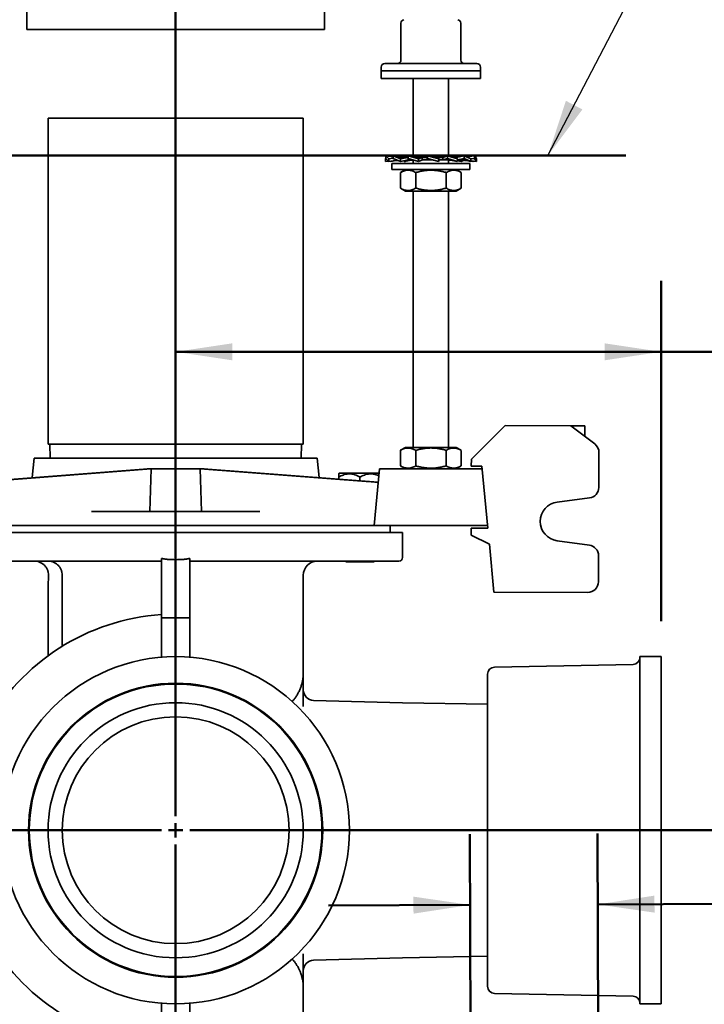
# Model space of a CAD drawing. Units: inches. Extents: x 0.2 to 8.4, y 0.1 to 10.9.
# Drawn here: x 2.5 to 3.7, y 7.5 to 9.2 of the extents above; entities that cross this region are included whole.
import ezdxf

# ---------------------------------------------------------------- set-up
doc = ezdxf.new("R2010")
doc.units = ezdxf.units.IN
doc.header["$MEASUREMENT"] = 0
doc.layers.add('WALL', color=7, linetype='Continuous', lineweight=50)
doc.styles.add('SLDTEXTSTYLE0', font='TXT', dxfattribs={"width": 0.605})
doc.dimstyles.new('SLDDIMSTYLE0', dxfattribs={"dimtxt": 0.101115, "dimasz": 0.1, "dimexe": 0, "dimexo": 0.0625, "dimgap": 0.025279, "dimtad": 0, "dimtih": 1, "dimtoh": 1, "dimdec": 6, "dimlfac": 10, "dimrnd": 1e-09, "dimzin": 12, "dimdsep": 46, "dimlunit": 5, "dimtxsty": 'SLDTEXTSTYLE0', "dimsah": 1, "dimcen": 0.09, "dimadec": 0, "dimazin": 3, "dimtfac": 1, "dimtdec": 3, "dimtofl": 0, "dimtmove": 0, "dimatfit": 3, "dimfxl": 0, "dimfrac": 2, "dimtolj": 1, "dimtzin": 12, "dimarcsym": 0})
doc.dimstyles.new('SLDDIMSTYLE2', dxfattribs={"dimtxt": 0.101115, "dimasz": 0.1, "dimexe": 0, "dimexo": 0.0625, "dimgap": 0.025279, "dimtad": 0, "dimtih": 1, "dimtoh": 1, "dimdec": 1, "dimlfac": 10, "dimrnd": 1e-09, "dimzin": 12, "dimdsep": 46, "dimlunit": 5, "dimtxsty": 'SLDTEXTSTYLE0', "dimsah": 1, "dimcen": 0.09, "dimadec": 0, "dimazin": 3, "dimtfac": 1, "dimtdec": 3, "dimtmove": 0, "dimatfit": 0, "dimfxl": 0, "dimfrac": 2, "dimtolj": 1, "dimtzin": 12, "dimarcsym": 0})
doc.dimstyles.new('SLDDIMSTYLE3', dxfattribs={"dimtxt": 0.18, "dimasz": 0.1, "dimexe": 0, "dimexo": 0.0625, "dimgap": 0, "dimtad": 0, "dimtih": 1, "dimtoh": 1, "dimdec": 0, "dimrnd": 1e-09, "dimzin": 0, "dimdsep": 46, "dimlunit": 5, "dimtxsty": 'Standard', "dimsah": 1, "dimcen": 0.09, "dimadec": 0, "dimazin": 0, "dimtfac": 0.1, "dimtdec": 0, "dimtofl": 0, "dimtmove": 0, "dimatfit": 3, "dimfxl": 0, "dimfrac": 2, "dimtolj": 1, "dimtzin": 0, "dimarcsym": 0})
doc.dimstyles.new('SLDDIMSTYLE4', dxfattribs={"dimtxt": 0.101115, "dimasz": 0.1, "dimexe": 0, "dimexo": 0.0625, "dimgap": 0.025279, "dimtad": 0, "dimtih": 1, "dimtoh": 1, "dimdec": 6, "dimlfac": 10, "dimrnd": 1e-09, "dimzin": 12, "dimdsep": 46, "dimlunit": 5, "dimtxsty": 'SLDTEXTSTYLE0', "dimsah": 1, "dimcen": 0.09, "dimadec": 0, "dimazin": 3, "dimtfac": 1, "dimtdec": 3, "dimtmove": 0, "dimatfit": 0, "dimfxl": 0, "dimfrac": 2, "dimtolj": 1, "dimtzin": 12, "dimarcsym": 0})

# ---------------------------------------------------------------- blocks, each defined once
blk = doc.blocks.new('_D_10')
at = {"layer": 'WALL'}
for p, q in [((4.5394, 7.2685), (4.5394, 7.5185)), ((3.5456, 7.2685), (4.6644, 7.2685)), ((3.5431, 7.1), (4.6644, 7.1)), ((4.5394, 6.7549), (4.5394, 7.1)), ((4.6644, 6.7549), (4.5394, 6.7549)), ((4.8495, 6.7549), (4.8148, 6.7549)), ((4.8148, 6.7549), (4.8148, 6.5996)), ((5.0038, 6.7549), (5.0385, 6.7549)), ((5.0385, 6.7549), (5.0385, 6.5996)), ((4.8148, 6.5996), (4.8495, 6.5996)), ((5.0385, 6.5996), (5.0038, 6.5996))]:
    blk.add_line(p, q, dxfattribs=at)
for points in [[(4.5394, 7.2685), (4.5544, 7.3685), (4.5244, 7.3685)], [(4.5394, 7.1), (4.5244, 7), (4.5544, 7)]]:
    blk.add_solid(points, dxfattribs=at)
at = {"layer": 'WALL', "char_height": 0.10417, "attachment_point": 1, "style": 'SLDTEXTSTYLE0'}
for s, insert in [('1 5/8', (4.7723, 6.9123)), ('43', (4.8495, 6.7339))]:
    blk.add_mtext(s, dxfattribs=dict(at, insert=insert))
blk = doc.blocks.new('_D_11')
at = {"layer": 'WALL'}
for p, q in [((5.1704, 7.9847), (5.1356, 7.9847)), ((5.1356, 7.9847), (5.1356, 7.8294)), ((5.3247, 7.9847), (5.3594, 7.9847)), ((5.3594, 7.9847), (5.3594, 7.8294)), ((5.1356, 7.8294), (5.1704, 7.8294)), ((5.3594, 7.8294), (5.3247, 7.8294)), ((5.2499, 7.4008), (5.2482, 7.8063)), ((3.5482, 7.394), (5.3749, 7.4013)), ((3.5431, 7.1002), (5.3761, 7.1076)), ((5.2511, 7.1071), (5.2521, 6.8571))]:
    blk.add_line(p, q, dxfattribs=at)
for points in [[(5.2499, 7.4008), (5.2645, 7.5009), (5.2345, 7.5008)], [(5.2511, 7.1071), (5.2365, 7.007), (5.2665, 7.0072)]]:
    blk.add_solid(points, dxfattribs=at)
at = {"layer": 'WALL', "attachment_point": 1, "style": 'SLDTEXTSTYLE0'}
for s, insert, char_height in [('3', (5.2089, 8.1421), 0.1042), ('75', (5.1704, 7.9637), 0.10417)]:
    blk.add_mtext(s, dxfattribs=dict(at, insert=insert, char_height=char_height))
blk = doc.blocks.new('_D_12')
at = {"layer": 'WALL'}
for p, q in [((3.2796, 7.3554), (3.2778, 7.8066)), ((3.5043, 7.4376), (3.5028, 7.8075)), ((3.2783, 7.6816), (3.0283, 7.6806)), ((3.5033, 7.6825), (3.9544, 7.6844)), ((4.0933, 7.6852), (4.0586, 7.6852)), ((4.0586, 7.6852), (4.0586, 7.5299)), ((4.2476, 7.6852), (4.2824, 7.6852)), ((4.2824, 7.6852), (4.2824, 7.5299)), ((4.0586, 7.5299), (4.0933, 7.5299)), ((4.2824, 7.5299), (4.2476, 7.5299))]:
    blk.add_line(p, q, dxfattribs=at)
for points in [[(3.2783, 7.6816), (3.1782, 7.6962), (3.1784, 7.6662)], [(3.5033, 7.6825), (3.6034, 7.668), (3.6032, 7.698)]]:
    blk.add_solid(points, dxfattribs=at)
at = {"layer": 'WALL', "char_height": 0.10417, "attachment_point": 1, "style": 'SLDTEXTSTYLE0'}
for s, insert in [('2 1/4', (4.0162, 7.8427)), ('57', (4.0933, 7.6642))]:
    blk.add_mtext(s, dxfattribs=dict(at, insert=insert))
blk = doc.blocks.new('_D_15')
at = {"layer": 'WALL'}
for p, q in [((1.4603, 7.4737), (1.4256, 7.4737)), ((1.4256, 7.4737), (1.4256, 7.3184)), ((1.6918, 7.4737), (1.7265, 7.4737)), ((1.7265, 7.4737), (1.7265, 7.3184)), ((2.2465, 7.4737), (1.8229, 7.4737)), ((2.2465, 7.4827), (2.2465, 7.3487)), ((2.759, 7.4737), (2.2465, 7.4737)), ((1.4256, 7.3184), (1.4603, 7.3184)), ((1.7265, 7.3184), (1.6918, 7.3184))]:
    blk.add_line(p, q, dxfattribs=at)
for points in [[(2.2465, 7.4737), (2.3465, 7.4587), (2.3465, 7.4887)], [(2.759, 7.4737), (2.659, 7.4887), (2.659, 7.4587)]]:
    blk.add_solid(points, dxfattribs=at)
at = {"layer": 'WALL', "char_height": 0.10417, "attachment_point": 1, "style": 'SLDTEXTSTYLE0'}
for s, insert in [('5 1/8', (1.4217, 7.6311)), ('130', (1.4603, 7.4527))]:
    blk.add_mtext(s, dxfattribs=dict(at, insert=insert))
blk = doc.blocks.new('_D_16')
at = {"layer": 'WALL'}
for p, q in [((3.6152, 8.182), (3.6152, 8.7823)), ((2.759, 8.6573), (3.6152, 8.6573)), ((3.6152, 8.6573), (4.0802, 8.6573)), ((4.2113, 8.6573), (4.1766, 8.6573)), ((4.1766, 8.6573), (4.1766, 8.502)), ((4.4428, 8.6573), (4.4775, 8.6573)), ((4.4775, 8.6573), (4.4775, 8.502)), ((4.1766, 8.502), (4.2113, 8.502)), ((4.4775, 8.502), (4.4428, 8.502))]:
    blk.add_line(p, q, dxfattribs=at)
for points in [[(2.759, 8.6573), (2.859, 8.6423), (2.859, 8.6723)], [(3.6152, 8.6573), (3.5152, 8.6723), (3.5152, 8.6423)]]:
    blk.add_solid(points, dxfattribs=at)
at = {"layer": 'WALL', "char_height": 0.10417, "attachment_point": 1, "style": 'SLDTEXTSTYLE0'}
for s, insert in [('8 5/8', (4.1727, 8.8147)), ('217', (4.2113, 8.6363))]:
    blk.add_mtext(s, dxfattribs=dict(at, insert=insert))
blk = doc.blocks.new('SW_CENTERMARKSYMBOL_2')
at = {"layer": 'WALL', "color": 0}
for p, q in [((0, 0.025), (0, 1.566)), ((-0.025, 0), (-0.4317, 0)), ((0, 0), (-0.0125, 0)), ((0, 0), (0, 0.0125)), ((0, 0), (0, -0.0125)), ((0, 0), (0.0125, 0)), ((0.025, 0), (0.9926, 0)), ((0, -0.025), (0, -1.5992))]:
    blk.add_line(p, q, dxfattribs=at)

msp = doc.modelspace()

# ---------------------------------------------------------------- linework, layer by layer
at = {"color": 7, "linetype": 'Continuous', "lineweight": 35}
for p, q in [((2.49649768, 9.30079523), (2.49649768, 9.22579523)), ((3.02149768, 9.22579523), (3.02149768, 9.30079523)), ((2.49649768, 9.22579523), (3.02149768, 9.22579523)), ((3.15627144, 9.23699519), (3.15627144, 9.17194523)), ((3.26172392, 9.17194523), (3.26172392, 9.23699519)), ((3.12149768, 9.15944523), (3.12149768, 9.15319523)), ((3.20899768, 9.16569523), (3.12774768, 9.16569523)), ((3.29024768, 9.16569523), (3.20899768, 9.16569523)), ((3.29649768, 9.15319523), (3.29649768, 9.15944523)), ((3.12149768, 9.15319523), (3.12149768, 9.13969523)), ((3.12149768, 9.15319523), (3.12267468, 9.15319523)), ((3.20899768, 9.15319523), (3.12149768, 9.15319523)), ((3.12149768, 9.13969523), (3.12267468, 9.13969523)), ((3.12267468, 9.15319523), (3.29649768, 9.15319523)), ((3.12267468, 9.13969523), (3.29649768, 9.13969523)), ((3.17774768, 9.13969523), (3.17774768, 9.0009651)), ((3.29649768, 9.15319523), (3.20899768, 9.15319523)), ((3.24024768, 9.00269516), (3.24024768, 9.13969523)), ((3.29649768, 9.13969523), (3.29649768, 9.15319523)), ((2.53399768, 9.06954523), (2.53399768, 8.49454523)), ((2.53399768, 9.06954523), (2.75899768, 9.06954523)), ((2.75899768, 9.06954523), (2.98399768, 9.06954523)), ((2.98399768, 8.49454523), (2.98399768, 9.06954523)), ((3.1287487, 8.9975646), (3.129561, 8.99892087)), ((3.1287487, 8.9975646), (3.13020669, 8.99779486)), ((3.1287487, 8.99277523), (3.1287487, 8.9975646)), ((3.13489716, 8.9975646), (3.129561, 9.00327523)), ((3.129561, 9.00327523), (3.14268646, 9.0010091)), ((3.129561, 9.00327523), (3.129561, 8.99848586)), ((3.129561, 8.99848586), (3.13489716, 8.99277523)), ((3.13192455, 9.00286716), (3.13216895, 9.00327523)), ((3.13216895, 9.00327523), (3.14268646, 9.00150029)), ((3.13489716, 8.9975646), (3.14268646, 8.99882311)), ((3.13489716, 8.99277523), (3.13489716, 8.9975646)), ((3.14268646, 9.00327523), (3.14268646, 8.99848586)), ((3.15572214, 8.9975646), (3.14268646, 9.00327523)), ((3.14268646, 9.00327523), (3.14926067, 9.00181794)), ((3.14268646, 8.99848586), (3.15572214, 8.99277523)), ((3.14773866, 9.00215532), (3.14999377, 9.00327523)), ((3.14999377, 9.00327523), (3.164406, 9.00032523)), ((3.15572214, 8.9975646), (3.16886153, 9.0002902)), ((3.15572214, 8.99277523), (3.15572214, 8.9975646)), ((3.16197956, 9.00032523), (3.1688884, 9.00032523)), ((3.16886153, 8.99572523), (3.16886153, 8.99843255)), ((3.16894568, 9.00327523), (3.16894568, 8.99848586)), ((3.187099, 8.9975646), (3.16894568, 9.00327523)), ((3.16894568, 8.99848586), (3.187099, 8.99277523)), ((3.16894568, 8.99848586), (3.1757524, 8.99576026)), ((3.1745398, 9.0016363), (3.17774768, 9.00269516)), ((3.18482945, 9.00032523), (3.20226358, 9.00032523)), ((3.187099, 8.9975646), (3.19390572, 9.0002902)), ((3.187099, 8.99277523), (3.187099, 8.9975646)), ((3.19390572, 8.99572523), (3.19390572, 9.0002902)), ((3.20313768, 9.00327523), (3.20225235, 9.00032523)), ((3.20226358, 9.00032523), (3.20226358, 8.99576026)), ((3.20313768, 8.99848586), (3.20226358, 8.99576026)), ((3.22281316, 8.9975646), (3.20313768, 9.00327523)), ((3.20313768, 9.00327523), (3.20313768, 8.99848586)), ((3.20313768, 8.99848586), (3.22281316, 8.99277523)), ((3.21330569, 9.00032523), (3.23010854, 9.00032523)), ((3.22281316, 8.9975646), (3.22193906, 9.0002902)), ((3.22281316, 8.99277523), (3.22281316, 8.9975646)), ((3.23849033, 9.00327523), (3.23000082, 9.00032523)), ((3.23010854, 9.00032523), (3.23010854, 8.99576026)), ((3.23849033, 8.99848586), (3.23010854, 8.99576026)), ((3.25579099, 8.9975646), (3.23849033, 9.00327523)), ((3.23849033, 9.00327523), (3.23849033, 8.99848586)), ((3.23849033, 8.99848586), (3.25579099, 8.99277523)), ((3.24904969, 9.00327523), (3.24445133, 9.00130761)), ((3.24663078, 9.00251429), (3.24904969, 9.00327523)), ((3.24748454, 9.00032523), (3.25377223, 9.00032523)), ((3.24904969, 9.00327523), (3.24904969, 9.00032523)), ((3.26800159, 9.00327523), (3.25358936, 9.00032523)), ((3.25377223, 9.00032523), (3.25377223, 8.99823096)), ((3.26800159, 8.99848586), (3.25579099, 8.99614695)), ((3.25579099, 8.99277523), (3.25579099, 8.9975646)), ((3.26800159, 9.00327523), (3.26800159, 8.99848586)), ((3.27950084, 8.9975646), (3.26800159, 9.00327523)), ((3.26800159, 8.99848586), (3.27950084, 8.99277523)), ((3.2753089, 9.00327523), (3.2702567, 9.00215532)), ((3.28582641, 9.00327523), (3.27252257, 9.00103007)), ((3.2753089, 9.00327523), (3.2753089, 9.00150029)), ((3.28582641, 8.99848586), (3.27950084, 8.99748688)), ((3.27950084, 8.99277523), (3.27950084, 8.9975646)), ((3.28582641, 9.00327523), (3.28582641, 8.99848586)), ((3.28924666, 8.9975646), (3.28582641, 9.00327523)), ((3.28582641, 8.99848586), (3.28924666, 8.99277523)), ((3.28843436, 9.00327523), (3.28607082, 9.00286716)), ((3.28843436, 9.00327523), (3.28843436, 8.99892087)), ((3.28924666, 8.99277523), (3.28924666, 8.9975646)), ((3.1287487, 8.99277523), (3.13405966, 8.99367151)), ((3.13489716, 8.99277523), (3.14983497, 8.99535427)), ((3.13849453, 8.99277523), (3.15023603, 8.99517857)), ((3.13849453, 8.99277523), (3.13849453, 8.99339632)), ((3.14024768, 8.98969523), (3.14024768, 8.97879523)), ((3.14024768, 8.98969523), (3.27774768, 8.98969523)), ((3.15572214, 8.99277523), (3.16903039, 8.99572523)), ((3.16220437, 8.99277523), (3.17069387, 8.99572523)), ((3.16220437, 8.99277523), (3.16220437, 8.99421213)), ((3.16347057, 8.99319318), (3.16220437, 8.99277523)), ((3.16886153, 8.99572523), (3.17767178, 8.99572523)), ((3.1757524, 8.99576026), (3.17757238, 8.99577209)), ((3.17774768, 8.99571694), (3.17774768, 8.98969523)), ((3.187099, 8.99277523), (3.1939932, 8.99572523)), ((3.19390572, 8.99572523), (3.21181369, 8.99572523)), ((3.21187279, 8.99570943), (3.21352857, 8.99547)), ((3.22282411, 8.99572523), (3.23884218, 8.99572523)), ((3.24024768, 8.98969523), (3.24024768, 8.99567163)), ((3.26227322, 8.99277523), (3.25579099, 8.99421213)), ((3.25585959, 8.99572523), (3.25995959, 8.99572523)), ((3.26758823, 8.99510361), (3.26227322, 8.99277523)), ((3.27950084, 8.99277523), (3.27102971, 8.99450916)), ((3.27774768, 8.97879523), (3.27774768, 8.98969523)), ((3.28924666, 8.99277523), (3.27950084, 8.99441994)), ((3.2830982, 8.99277523), (3.27950084, 8.99339632)), ((3.2839357, 8.99367151), (3.2830982, 8.99277523)), ((3.14024768, 8.97879523), (3.27774768, 8.97879523)), ((3.15544117, 8.97355949), (3.15530464, 8.97348732)), ((3.15530464, 8.97348732), (3.15530464, 8.94610314)), ((3.16449768, 8.97879523), (3.15543816, 8.97356471)), ((3.18235821, 8.97348732), (3.18235821, 8.94610314)), ((3.23605125, 8.97348732), (3.23605125, 8.94610314)), ((3.2625572, 8.97356471), (3.25349768, 8.97879523)), ((3.26269072, 8.97348732), (3.26269072, 8.94610314)), ((3.15530464, 8.94610314), (3.15544114, 8.94603198)), ((3.1554377, 8.94602601), (3.16449768, 8.94079523)), ((3.25349768, 8.94079523), (3.26255766, 8.94602601)), ((3.16449768, 8.94079523), (3.25349768, 8.94079523)), ((3.17774768, 8.94079523), (3.17774768, 8.48879523)), ((3.24024768, 8.48879523), (3.24024768, 8.94079523)), ((3.34001585, 8.52719358), (3.28040228, 8.46805812)), ((3.34001585, 8.52719358), (3.45563991, 8.52672806)), ((3.49801123, 8.49468221), (3.45563991, 8.52672806)), ((3.45563991, 8.52672806), (3.46501484, 8.52669031)), ((3.46501484, 8.52669031), (3.47126479, 8.52666515)), ((3.47126479, 8.52666515), (3.48063971, 8.5266274)), ((3.48063971, 8.5266274), (3.48056422, 8.50787756)), ((2.53399768, 8.49454523), (2.98399768, 8.49454523)), ((2.53712402, 8.49454523), (2.53790225, 8.46954523)), ((2.98009311, 8.46954523), (2.98087134, 8.49454523)), ((3.15544117, 8.48355949), (3.15530464, 8.48348732)), ((3.15530464, 8.48348732), (3.15530464, 8.45610314)), ((3.16449768, 8.48879523), (3.15543816, 8.48356471)), ((3.16449768, 8.48879523), (3.25349768, 8.48879523)), ((3.18235821, 8.48348732), (3.18235821, 8.45610314)), ((3.23605125, 8.48348732), (3.23605125, 8.45610314)), ((3.2625572, 8.48356471), (3.25349768, 8.48879523)), ((3.26269072, 8.48348732), (3.26269072, 8.45610314)), ((3.50520242, 8.41796487), (3.50545078, 8.47965213)), ((2.50924647, 8.46954523), (2.50601024, 8.43530955)), ((2.75899768, 8.46954523), (2.50924647, 8.46954523)), ((3.00874889, 8.46954523), (2.75899768, 8.46954523)), ((3.01198512, 8.43530955), (3.00874889, 8.46954523)), ((3.28035195, 8.45555822), (3.28040228, 8.46805812)), ((2.40175855, 8.42737727), (2.70965275, 8.45080425)), ((2.71601228, 8.45079523), (2.42293871, 8.4283836)), ((2.70899768, 8.45079523), (2.70899379, 8.45075411)), ((2.70899768, 8.45079523), (2.70953422, 8.45079523)), ((2.70976645, 8.45079523), (2.71601228, 8.45079523)), ((2.71601228, 8.45079523), (2.71321311, 8.37579523)), ((2.71601228, 8.45079523), (2.80198308, 8.45079523)), ((2.80198308, 8.45079523), (3.09505665, 8.4283836)), ((2.80198308, 8.45079523), (2.80478225, 8.37579523)), ((2.80198308, 8.45079523), (2.80822891, 8.45079523)), ((3.11623681, 8.42737727), (2.80834261, 8.45080425)), ((2.80846114, 8.45079523), (2.80899768, 8.45079523)), ((2.80900157, 8.45075411), (2.80899768, 8.45079523)), ((3.04749641, 8.44299523), (3.04649768, 8.44199554)), ((3.08399768, 8.44299523), (3.04749641, 8.44299523)), ((3.11771315, 8.44299523), (3.08399768, 8.44299523)), ((3.11845046, 8.45079523), (3.10899768, 8.35079523)), ((3.11845046, 8.45079523), (3.13399768, 8.45079523)), ((3.13399768, 8.45079523), (3.28399768, 8.45079523)), ((3.15530464, 8.45610314), (3.15544114, 8.45603198)), ((3.1554377, 8.45602601), (3.16449768, 8.45079523)), ((3.25349768, 8.45079523), (3.26255766, 8.45602601)), ((3.28035195, 8.45555822), (3.2991018, 8.45548273)), ((3.28399768, 8.45079523), (3.2995449, 8.45079523)), ((3.2991018, 8.45548273), (3.3094448, 8.3460652)), ((3.04649768, 8.43618869), (3.04649768, 8.43268356)), ((3.08399768, 8.43618869), (3.08399768, 8.42983027)), ((3.43184858, 8.39215203), (3.48883188, 8.39944194)), ((2.66934739, 8.37579523), (2.61035835, 8.37579523)), ((2.84864797, 8.37579523), (2.66934739, 8.37579523)), ((2.90763701, 8.37579523), (2.84864797, 8.37579523)), ((2.42544718, 8.35079523), (2.61116661, 8.35079523)), ((2.43399768, 8.33829523), (2.5192061, 8.33829523)), ((2.5192061, 8.33829523), (2.55473078, 8.33829523)), ((2.55473078, 8.33829523), (2.96326458, 8.33829523)), ((2.61116661, 8.35079523), (2.66860438, 8.35079523)), ((2.66860438, 8.35079523), (2.84939098, 8.35079523)), ((2.84939098, 8.35079523), (2.90682875, 8.35079523)), ((2.90682875, 8.35079523), (3.09254818, 8.35079523)), ((2.96326458, 8.33829523), (2.99878926, 8.33829523)), ((2.99878926, 8.33829523), (3.08399768, 8.33829523)), ((3.08399768, 8.33829523), (3.15899768, 8.33829523)), ((3.09254818, 8.35079523), (3.10899768, 8.35079523)), ((3.10899768, 8.35079523), (3.13399768, 8.35079523)), ((3.13399768, 8.35079523), (3.28399768, 8.35079523)), ((3.13712268, 8.33829523), (3.13712268, 8.35079523)), ((3.15899768, 8.29444523), (3.15899768, 8.33829523)), ((3.27986126, 8.33368421), (3.27991159, 8.34618411)), ((3.3094448, 8.3460652), (3.27991159, 8.34618411)), ((3.28399768, 8.35079523), (3.30899768, 8.35079523)), ((3.27986126, 8.33368421), (3.31210443, 8.31792926)), ((3.48849691, 8.31624552), (3.43157417, 8.32399404)), ((3.31210443, 8.31792926), (3.32008332, 8.23352146)), ((2.5192061, 8.28819523), (2.43399768, 8.28819523)), ((2.55917137, 8.28819523), (2.5192061, 8.28819523)), ((2.73399768, 8.28819523), (2.55917137, 8.28819523)), ((2.73399768, 8.29283803), (2.73399768, 8.18829523)), ((2.78399768, 8.18829523), (2.78399768, 8.29283803)), ((2.95882399, 8.28819523), (2.78399768, 8.28819523)), ((2.99878926, 8.28819523), (2.95882399, 8.28819523)), ((3.08399768, 8.28819523), (2.99878926, 8.28819523)), ((3.05899768, 8.28819523), (3.05899768, 8.28669523)), ((3.08399768, 8.28669523), (3.05899768, 8.28669523)), ((3.15274768, 8.28819523), (3.08399768, 8.28819523)), ((3.10899768, 8.28669523), (3.08399768, 8.28669523)), ((3.10899768, 8.28669523), (3.10899768, 8.28819523)), ((3.50453231, 8.25152898), (3.50471777, 8.29759137)), ((2.55899768, 8.13787428), (2.55899768, 8.26319523)), ((2.98399768, 8.09092491), (2.98399768, 8.26319523)), ((2.53399768, 8.12107204), (2.53399768, 8.24079523)), ((3.32008332, 8.23352146), (3.48570697, 8.23285462)), ((2.73399768, 8.18829523), (2.78399768, 8.18829523)), ((2.73399768, 8.11852312), (2.73399768, 8.18829523)), ((2.78399768, 8.11852312), (2.78399768, 8.18829523)), ((3.61524768, 8.11954523), (3.57774768, 8.11954523)), ((3.57774768, 7.50704523), (3.57774768, 8.11954523)), ((3.61524768, 7.50704523), (3.61524768, 8.11954523)), ((3.56549182, 8.10580581), (3.32125354, 8.10103465)), ((2.98399768, 8.09092491), (2.98399768, 8.03154699)), ((3.30899768, 7.53805343), (3.30899768, 8.08853703)), ((3.15899768, 8.03829586), (3.00225686, 8.04240026)), ((3.30899768, 8.0356776), (3.15899768, 8.03829586)), ((2.98399768, 7.59504347), (2.98399768, 7.53566555)), ((3.15899768, 7.5882946), (3.30899768, 7.59091286)), ((3.00225686, 7.5841902), (3.15899768, 7.5882946)), ((2.98399768, 7.36339523), (2.98399768, 7.53566555)), ((3.32125354, 7.52555581), (3.56549182, 7.52078465)), ((2.73399768, 7.50806734), (2.73399768, 7.43829523)), ((2.78399768, 7.50806734), (2.78399768, 7.43829523)), ((3.57774768, 7.50704523), (3.61524768, 7.50704523))]:
    msp.add_line(p, q, dxfattribs=at)
for radius in [0.30625, 0.259375, 0.25830058, 0.25801537, 0.225, 0.2]:
    msp.add_circle((2.75899768, 7.81329523), radius, dxfattribs=at)
for centre, radius, start, end in [((3.16252144, 9.23699519), 0.00625, 99.1731547, 180), ((3.25547392, 9.23699519), 0.00625, 0, 80.8268453), ((3.15002144, 9.17194523), 0.00625, 270, 0), ((3.26797392, 9.17194523), 0.00625, 180, 270), ((3.12774768, 9.15944523), 0.00625, 90, 180), ((3.29024768, 9.15944523), 0.00625, 0, 90), ((3.48670093, 8.47972762), 0.01875, 359.76931724, 52.8994196), ((3.48645257, 8.41804036), 0.01875, 277.29028547, 359.76931724), ((3.43621065, 8.35805492), 0.034375, 97.29028547, 262.24834902), ((3.48596792, 8.29766686), 0.01875, 359.76931724, 82.24834902), ((3.00899768, 8.26319523), 0.025, 90, 180), ((3.15274768, 8.29444523), 0.00625, 270, 0), ((3.48578246, 8.25160447), 0.01875, 269.76931724, 359.76931724), ((2.75899768, 7.81329523), 0.38125, 93.75979806, 151.42598104), ((3.56524768, 8.11830343), 0.0125, 271.11912405, 0), ((3.32149768, 8.08853703), 0.0125, 91.11912405, 180), ((3.00274768, 8.06114384), 0.01875, 180, 268.5), ((2.75899768, 7.81329523), 0.38125, 208.57401896, 266.24020194), ((3.00274768, 7.56544662), 0.01875, 91.5, 180), ((3.32149768, 7.53805343), 0.0125, 180, 268.88087595), ((3.56524768, 7.50828703), 0.0125, 0, 88.88087595)]:
    msp.add_arc(centre, radius, start, end, dxfattribs=at)
for centre, major_axis, ratio, start_param, end_param in [((2.75899768, 8.45432118), (0.04999993, 0.00336157), 0.0248596682, 3.3019716305, 3.3155059592), ((2.75868222, 8.45429705), (0.04966877, 0.00333933), 0.0248592348, 3.3142796263, 3.6772314046), ((2.75931314, 8.45429705), (0.04966877, -0.00333933), 0.0248592348, 5.7475465562, 6.1104983345), ((2.75899768, 8.45432118), (0.04999993, -0.00336157), 0.0248596682, 6.1092720015, 6.1228063303), ((3.08379232, 8.4283836), (0.03233413, -0.00217389), 0.0248592348, 6.2825110379, 7.4998187721)]:
    msp.add_ellipse(centre, major_axis=major_axis, ratio=ratio, start_param=start_param, end_param=end_param, dxfattribs=at)
for points, knots in [([(3.16272881, 9.00032523), (3.16203875, 9.00033192), (3.1607769, 9.00034415), (3.15906334, 9.0004298), (3.15770664, 9.00052885), (3.15667671, 9.0006246), (3.15556304, 9.00074377), (3.15404831, 9.00093603), (3.15184453, 9.00127857), (3.15018945, 9.00162406), (3.14926067, 9.00181794)], [0, 0, 0, 0, 0.15248707461, 0.27884111542, 0.37906076657, 0.45307213034, 0.50740049281, 0.62654517656, 0.79042970808, 1, 1, 1, 1]), ([(3.16886153, 9.0002902), (3.16765526, 9.00027388), (3.16523521, 9.00024112), (3.16306703, 9.00029713), (3.16197956, 9.00032523)], [0, 0, 0, 0, 0.4984450509, 1, 1, 1, 1]), ([(3.1852177, 9.00032523), (3.18442497, 9.00033746), (3.18298385, 9.00035968), (3.18104163, 9.00051366), (3.17953491, 9.00068708), (3.17831565, 9.00086427), (3.1770888, 9.0010723), (3.17556479, 9.00137738), (3.17360419, 9.00184103), (3.17216056, 9.00227501), (3.17136458, 9.00251429)], [0, 0, 0, 0, 0.1708365386, 0.3105675713, 0.4191791979, 0.4965624272, 0.5749537168, 0.6846779045, 0.8261407937, 1, 1, 1, 1]), ([(3.19390572, 9.0002902), (3.19236937, 9.00027388), (3.18928707, 9.00024112), (3.1863184, 9.00029713), (3.18482945, 9.00032523)], [0, 0, 0, 0, 0.4984450509, 1, 1, 1, 1]), ([(3.22193906, 9.0002902), (3.2203773, 9.00027313), (3.21753189, 9.00024203), (3.2146437, 9.00029154), (3.21334075, 9.00031388)], [0, 0, 0, 0, 0.5488696959, 1, 1, 1, 1]), ([(3.24663078, 9.00251429), (3.24583535, 9.00226962), (3.24478055, 9.00194517), (3.24371707, 9.00169726), (3.24345556, 9.0016363)], [0, 0, 0, 0, 0.7541023016, 1, 1, 1, 1]), ([(3.14696565, 8.99450916), (3.14781546, 8.99467677), (3.14895704, 8.99490192), (3.15011195, 8.99506256), (3.15040713, 8.99510361)], [0, 0, 0, 0, 0.74441151522, 1, 1, 1, 1]), ([(3.16347057, 8.99319318), (3.16431806, 8.99344599), (3.16585973, 8.99390587), (3.16799161, 8.99441977), (3.1696914, 8.99477237), (3.17113215, 8.99502849), (3.17263462, 8.99525843), (3.17448618, 8.99547839), (3.17625228, 8.99563963), (3.17739946, 8.99566418), (3.17774768, 8.99567163)], [0, 0, 0, 0, 0.189553604, 0.3448193578, 0.4665147312, 0.5551814567, 0.644326641, 0.7693249628, 0.9299800894, 1, 1, 1, 1]), ([(3.20226358, 8.99576026), (3.20384757, 8.99577658), (3.20702541, 8.99580934), (3.2102143, 8.99575332), (3.21181369, 8.99572523)], [0, 0, 0, 0, 0.4984450509, 1, 1, 1, 1]), ([(3.23010854, 8.99576026), (3.23159639, 8.99577658), (3.23458138, 8.99580934), (3.23741897, 8.99575332), (3.23884218, 8.99572523)], [0, 0, 0, 0, 0.4984450509, 1, 1, 1, 1]), ([(3.23836414, 8.99572523), (3.23934041, 8.99570944), (3.24111574, 8.99568073), (3.24350924, 8.99548141), (3.24536073, 8.99525794), (3.24686322, 8.9950286), (3.24830396, 8.99477233), (3.25000375, 8.99441979), (3.25213563, 8.99390587), (3.2536773, 8.99344598), (3.25452479, 8.99319318)], [0, 0, 0, 0, 0.174281322, 0.3169251703, 0.4279097497, 0.5070607385, 0.5857869093, 0.6938388386, 0.8316975244, 1, 1, 1, 1]), ([(3.25579099, 8.99577713), (3.25619684, 8.99578197), (3.25769604, 8.99579986), (3.25900499, 8.9957567), (3.25995959, 8.99572523)], [0, 0, 0, 0, 0.2707126766, 1, 1, 1, 1]), ([(3.25914821, 8.99572523), (3.25984881, 8.99571804), (3.26111966, 8.99570499), (3.26283377, 8.99561443), (3.26415687, 8.99551296), (3.26535187, 8.99539748), (3.26675254, 8.99523427), (3.26868929, 8.9949593), (3.27017889, 8.9946728), (3.27102971, 8.99450916)], [0, 0, 0, 0, 0.1771466595, 0.3213348741, 0.4325643888, 0.5107694971, 0.6203739067, 0.7831651472, 1, 1, 1, 1]), ([(3.15530464, 8.97348732), (3.15647347, 8.97411956), (3.1588108, 8.97538386), (3.16241009, 8.9767442), (3.16607723, 8.97756212), (3.16961151, 8.97772409), (3.17295483, 8.97730381), (3.17611007, 8.97644268), (3.17925105, 8.97517952), (3.18132242, 8.97405142), (3.18235821, 8.97348732)], [0, 0, 0, 0, 0.1323064471, 0.2645754854, 0.3998035026, 0.5350071176, 0.6501967671, 0.7654043848, 0.882690853, 1, 1, 1, 1]), ([(3.18235821, 8.97348732), (3.18467799, 8.97411956), (3.1893169, 8.97538387), (3.19646041, 8.97674421), (3.20373858, 8.97756213), (3.21075305, 8.97772408), (3.2173885, 8.9773038), (3.22365067, 8.97644268), (3.22988452, 8.97517951), (3.23399554, 8.97405142), (3.23605125, 8.97348732)], [0, 0, 0, 0, 0.1323068739, 0.2645763384, 0.3998048157, 0.5350088906, 0.6501981109, 0.7654052994, 0.8826913104, 1, 1, 1, 1]), ([(3.23605125, 8.97348732), (3.23720219, 8.97411956), (3.23950375, 8.97538386), (3.24304795, 8.9767442), (3.24665896, 8.97756213), (3.25013913, 8.97772405), (3.25343129, 8.97730393), (3.25653817, 8.97644223), (3.25958518, 8.97520005), (3.26157958, 8.97409802), (3.26255419, 8.97355949)], [0, 0, 0, 0, 0.1330006978, 0.2659637906, 0.4019013897, 0.5378144586, 0.6536085116, 0.7694206272, 0.8873225002, 1, 1, 1, 1]), ([(3.18235821, 8.94610314), (3.18118937, 8.9454709), (3.17885204, 8.9442066), (3.17525275, 8.94284626), (3.17158561, 8.94202834), (3.16805133, 8.94186637), (3.16470802, 8.94228665), (3.16155277, 8.94314777), (3.15841179, 8.94441094), (3.15634042, 8.94553904), (3.15530464, 8.94610314)], [0, 0, 0, 0, 0.13230644712, 0.26457548542, 0.39980350264, 0.53500711758, 0.65019676708, 0.76540438483, 0.88269085299, 1, 1, 1, 1]), ([(3.23605125, 8.94610314), (3.23373147, 8.9454709), (3.22909256, 8.94420659), (3.22194905, 8.94284625), (3.21467088, 8.94202833), (3.20765641, 8.94186637), (3.20102096, 8.94228666), (3.19475879, 8.94314778), (3.18852493, 8.94441094), (3.18441392, 8.94553904), (3.18235821, 8.94610314)], [0, 0, 0, 0, 0.13230687388, 0.26457633845, 0.39980481568, 0.53500889059, 0.65019811094, 0.76540529939, 0.88269131045, 1, 1, 1, 1]), ([(3.26255422, 8.94603198), (3.26144857, 8.9454252), (3.25919223, 8.94418693), (3.25569396, 8.9428468), (3.25208304, 8.94202819), (3.24860283, 8.94186641), (3.24531069, 8.94228664), (3.24220375, 8.94314778), (3.23911085, 8.94441094), (3.23707118, 8.94553904), (3.23605125, 8.94610314)], [0, 0, 0, 0, 0.1277584599, 0.2607208006, 0.396657631, 0.5325699311, 0.6483633293, 0.7641747899, 0.8820759961, 1, 1, 1, 1]), ([(3.15530464, 8.48348732), (3.15647347, 8.48411956), (3.1588108, 8.48538386), (3.16241009, 8.4867442), (3.16607723, 8.48756212), (3.16961151, 8.48772409), (3.17295483, 8.48730381), (3.17611007, 8.48644268), (3.17925105, 8.48517952), (3.18132242, 8.48405142), (3.18235821, 8.48348732)], [0, 0, 0, 0, 0.1323064471, 0.2645754854, 0.3998035026, 0.5350071176, 0.6501967671, 0.7654043848, 0.882690853, 1, 1, 1, 1]), ([(3.18235821, 8.48348732), (3.18467799, 8.48411956), (3.1893169, 8.48538387), (3.19646041, 8.48674421), (3.20373858, 8.48756213), (3.21075305, 8.48772408), (3.2173885, 8.4873038), (3.22365067, 8.48644268), (3.22988452, 8.48517951), (3.23399554, 8.48405142), (3.23605125, 8.48348732)], [0, 0, 0, 0, 0.1323068739, 0.2645763384, 0.3998048157, 0.5350088906, 0.6501981109, 0.7654052994, 0.8826913104, 1, 1, 1, 1]), ([(3.23605125, 8.48348732), (3.23720219, 8.48411956), (3.23950375, 8.48538386), (3.24304795, 8.4867442), (3.24665896, 8.48756213), (3.25013913, 8.48772405), (3.25343129, 8.48730393), (3.25653817, 8.48644223), (3.25958518, 8.48520005), (3.26157958, 8.48409802), (3.26255419, 8.48355949)], [0, 0, 0, 0, 0.1330006978, 0.2659637906, 0.4019013897, 0.5378144586, 0.6536085116, 0.7694206272, 0.8873225002, 1, 1, 1, 1]), ([(3.04649768, 8.44196736), (3.04649768, 8.44197627), (3.04649768, 8.44203631), (3.04649768, 8.44176347), (3.04649768, 8.44114299), (3.04649768, 8.44012016), (3.04649768, 8.43855555), (3.04649768, 8.43708777), (3.04649768, 8.43618869)], [0, 0, 0, 0, 0.0296306467, 0.1996889229, 0.3697847918, 0.5457327256, 0.7217404875, 1, 1, 1, 1]), ([(3.04649768, 8.43618869), (3.04777003, 8.43689233), (3.05031414, 8.43829929), (3.05433507, 8.44001533), (3.05852602, 8.44129986), (3.06241975, 8.44193617), (3.06588574, 8.44204019), (3.06892182, 8.44181069), (3.0719599, 8.44125337), (3.0755399, 8.44023098), (3.07959367, 8.43860762), (3.08252516, 8.43699748), (3.08399768, 8.43618869)], [0, 0, 0, 0, 0.1080043202, 0.215959236, 0.3277780367, 0.4395210177, 0.5162399372, 0.59296115, 0.6722222341, 0.7515030262, 0.87517725, 1, 1, 1, 1]), ([(3.08399768, 8.43618869), (3.08527003, 8.43689234), (3.08781414, 8.4382993), (3.09183506, 8.44001532), (3.09602603, 8.44129989), (3.09991971, 8.44193607), (3.10338583, 8.44204043), (3.10642148, 8.44180977), (3.10946124, 8.44125694), (3.11303375, 8.44021452), (3.11565303, 8.43925203), (3.1172005, 8.43843783), (3.11727847, 8.4383968)], [0, 0, 0, 0, 0.1224900787, 0.2449241267, 0.3717402918, 0.498470468, 0.5854790846, 0.672490302, 0.7623820435, 0.8522961362, 0.9925577977, 1, 1, 1, 1]), ([(3.18235821, 8.45610314), (3.18118937, 8.4554709), (3.17885204, 8.4542066), (3.17525275, 8.45284626), (3.17158561, 8.45202834), (3.16805133, 8.45186637), (3.16470802, 8.45228665), (3.16155277, 8.45314777), (3.15841179, 8.45441094), (3.15634042, 8.45553904), (3.15530464, 8.45610314)], [0, 0, 0, 0, 0.13230644712, 0.26457548542, 0.39980350264, 0.53500711758, 0.65019676708, 0.76540438483, 0.88269085299, 1, 1, 1, 1]), ([(3.23605125, 8.45610314), (3.23373147, 8.4554709), (3.22909256, 8.45420659), (3.22194905, 8.45284625), (3.21467088, 8.45202833), (3.20765641, 8.45186637), (3.20102096, 8.45228666), (3.19475879, 8.45314778), (3.18852493, 8.45441094), (3.18441392, 8.45553904), (3.18235821, 8.45610314)], [0, 0, 0, 0, 0.1323068739, 0.2645763384, 0.3998048157, 0.5350088906, 0.6501981109, 0.7654052994, 0.8826913104, 1, 1, 1, 1]), ([(3.26255422, 8.45603198), (3.26144857, 8.4554252), (3.25919223, 8.45418693), (3.25569396, 8.4528468), (3.25208304, 8.45202819), (3.24860283, 8.45186641), (3.24531069, 8.45228664), (3.24220375, 8.45314778), (3.23911085, 8.45441094), (3.23707118, 8.45553904), (3.23605125, 8.45610314)], [0, 0, 0, 0, 0.1277584599, 0.2607208006, 0.396657631, 0.5325699311, 0.6483633293, 0.7641747899, 0.8820759961, 1, 1, 1, 1]), ([(2.53494994, 8.26319523), (2.53494994, 8.26488381), (2.53477666, 8.26654186), (2.53426893, 8.26898526), (2.53405806, 8.2697924), (2.53355132, 8.27139168), (2.53325573, 8.27218102), (2.53226295, 8.27447309), (2.53145542, 8.2759184), (2.53002938, 8.27796429), (2.52951549, 8.27862814), (2.52843656, 8.27988791), (2.52786976, 8.28048693), (2.52609, 8.28219434), (2.52479125, 8.28321841), (2.52201011, 8.28500409), (2.52055652, 8.28574926), (2.51752943, 8.28695805), (2.51594113, 8.28742338), (2.51353368, 8.28788574), (2.51272649, 8.28800139), (2.5115087, 8.28811746), (2.51110159, 8.28814657), (2.51028503, 8.28818546), (2.50987106, 8.28819523), (2.50946604, 8.28819523)], [0, 0, 0, 0, 0.125, 0.125, 0.1875, 0.1875, 0.25, 0.25, 0.375, 0.375, 0.4375, 0.4375, 0.5, 0.5, 0.625, 0.625, 0.75, 0.75, 0.875, 0.875, 0.9375, 0.9375, 0.96875, 0.96875, 1, 1, 1, 1]), ([(2.55899768, 8.26319523), (2.55899768, 8.26486874), (2.55883134, 8.26651292), (2.55834332, 8.26893712), (2.55814059, 8.26973813), (2.55765323, 8.27132571), (2.5573681, 8.27211178), (2.55640951, 8.27439501), (2.55562873, 8.27583642), (2.55424764, 8.27787905), (2.55374899, 8.27854327), (2.55269743, 8.27980836), (2.55214458, 8.28041012), (2.55040733, 8.28212597), (2.54914498, 8.28315147), (2.54640672, 8.28496006), (2.54497405, 8.28571457), (2.54273552, 8.28663239), (2.54197424, 8.28690245), (2.54042097, 8.28736958), (2.53962667, 8.28756679), (2.53803445, 8.28788051), (2.53723354, 8.28799814), (2.53602501, 8.28811618), (2.53562097, 8.28814577), (2.53481049, 8.28818531), (2.5343996, 8.28819523), (2.53399768, 8.28819523)], [0, 0, 0, 0, 0.125, 0.125, 0.1875, 0.1875, 0.25, 0.25, 0.375, 0.375, 0.4375, 0.4375, 0.5, 0.5, 0.625, 0.625, 0.75, 0.75, 0.8125, 0.8125, 0.875, 0.875, 0.9375, 0.9375, 0.96875, 0.96875, 1, 1, 1, 1]), ([(2.78399768, 8.29283803), (2.78298766, 8.29250773), (2.78196115, 8.29228337), (2.77989859, 8.29189604), (2.77886133, 8.29174084), (2.77573964, 8.29133892), (2.77364245, 8.2911555), (2.76735238, 8.29073576), (2.76316668, 8.29062925), (2.75480474, 8.2906297), (2.75062852, 8.29073703), (2.74437551, 8.29115384), (2.74229306, 8.2913353), (2.73917503, 8.29173498), (2.73813663, 8.2918895), (2.73606331, 8.29227699), (2.735028, 8.2925011), (2.73399768, 8.29283803)], [0, 0, 0, 0, 0.0625, 0.0625, 0.125, 0.125, 0.25, 0.25, 0.5, 0.5, 0.75, 0.75, 0.875, 0.875, 0.9375, 0.9375, 1, 1, 1, 1]), ([(2.98399768, 8.09092491), (2.98399766, 8.09088926), (2.9839976, 8.09073704), (2.98399639, 8.09042607), (2.98399086, 8.08982638), (2.98396914, 8.08868012), (2.98387835, 8.08633369), (2.98360653, 8.08290613), (2.9830435, 8.07875006), (2.98210921, 8.07392417), (2.98066144, 8.06851094), (2.97852823, 8.06257255), (2.97598477, 8.05701858), (2.97310529, 8.0518546), (2.96993035, 8.04709854), (2.96702117, 8.04326469), (2.96501862, 8.04111923), (2.96435467, 8.0404079)], [0, 0, 0, 0, 0.0019767757, 0.0084399908, 0.0172424155, 0.035228478, 0.0720038048, 0.1474055868, 0.225643441, 0.3038811038, 0.4184788451, 0.5331500383, 0.6477408199, 0.7484199606, 0.8492215052, 0.9500090953, 1, 1, 1, 1]), ([(2.9643623, 7.58623395), (2.96542726, 7.58503393), (2.96768737, 7.58248718), (2.97072717, 7.57836074), (2.97362127, 7.57385802), (2.97619422, 7.56912367), (2.97844247, 7.56416584), (2.98031615, 7.55908388), (2.98169298, 7.55431753), (2.98266838, 7.54991822), (2.98339772, 7.54551096), (2.98380038, 7.54156938), (2.98395057, 7.5385499), (2.98398642, 7.5370768), (2.98399568, 7.53629622), (2.98399758, 7.53589674), (2.98399766, 7.5357012), (2.98399768, 7.53566555)], [0, 0, 0, 0, 0.0827556826, 0.1756295495, 0.268505173, 0.3662334888, 0.4639633002, 0.5624891608, 0.6610160079, 0.7356844191, 0.8104332733, 0.9075299276, 0.954773031, 0.9778655999, 0.9891656352, 0.9980246279, 1, 1, 1, 1])]:
    msp.add_open_spline(points, degree=3, knots=knots, dxfattribs=at)
for points in [[(2.53485843, 8.26090524), (2.53432866, 8.25428726), (2.53399768, 8.24759942), (2.53399768, 8.24079523)], [(2.53494994, 8.26319523), (2.53494994, 8.26242695), (2.53491915, 8.26166366), (2.53485843, 8.26090524)]]:
    msp.add_open_spline(points, degree=3, dxfattribs=at)
at = {"layer": 'WALL'}
msp.add_line((1.92684289, 9.00374523), (3.55301885, 9.00374523), dxfattribs=at)

# ---------------------------------------------------------------- block references
msp.add_blockref('SW_CENTERMARKSYMBOL_2', (2.75899768, 7.81329523), dxfattribs=at)

# ---------------------------------------------------------------- dimensions: what is measured, and where the dimension line sits
for base, p1, p2, picture, middle in [((3.61524768, 8.65728729), (2.75899768, 9.37925741), (3.61524768, 8.11954523), '_D_16', (4.32704528, 8.65728729)), ((2.75899768, 7.47369578), (2.24649768, 7.54516766), (2.75899768, 6.21410257), '_D_15', (1.57603113, 7.47369578))]:
    dim = msp.add_linear_dim(base=base, p1=p1, p2=p2, dimstyle='SLDDIMSTYLE0', dxfattribs=at)
    dim.commit()
    dim.dimension.update_dxf_attribs({"geometry": picture, "text_midpoint": middle, "dimtype": 160})
for base, p1, p2, angle, dimstyle, picture, middle in [((5.25105551, 7.10709109), (3.48570697, 7.39373584), (3.48063971, 7.09996305), 270.23068276, 'SLDDIMSTYLE2', '_D_11', (5.24752201, 7.98471913)), ((3.50329431, 7.68254909), (3.27986126, 7.29290625), (3.50453231, 7.37506148), 0.23068276, 'SLDDIMSTYLE4', '_D_12', (4.17047631, 7.6852353)), ((4.53935587, 7.09996305), (3.48308565, 7.26853554), (3.48063971, 7.09996305), 90, 'SLDDIMSTYLE4', '_D_10', (4.53935587, 6.7549038))]:
    dim = msp.add_linear_dim(base=base, p1=p1, p2=p2, angle=angle, dimstyle=dimstyle, dxfattribs=at)
    dim.commit()
    dim.dimension.update_dxf_attribs({"geometry": picture, "text_midpoint": middle, "dimtype": 160})

# ---------------------------------------------------------------- leaders
msp.add_leader([(3.41553019, 9.00374523), (3.54910122, 9.26060628), (3.67410122, 9.26060628)], dimstyle='SLDDIMSTYLE3', dxfattribs=at)

doc.saveas('drawing.dxf')
